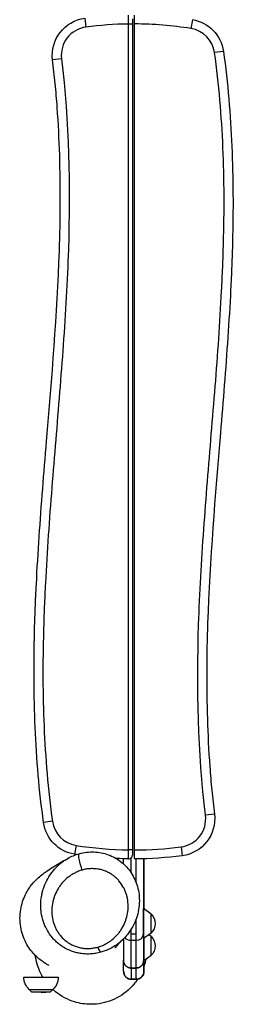
# Model space of a CAD drawing. Units: millimetres. Extents: x -5733 to 5545, y -6189 to 6194.
# Drawn here: x -1417 to -1131, y -179 to 1139 of the extents above; entities that cross this region are included whole.
import ezdxf

# ---------------------------------------------------------------- set-up
doc = ezdxf.new("R2010")
doc.units = ezdxf.units.MM
doc.header["$LTSCALE"] = 20
doc.layers.add('2d', color=230, linetype='Continuous')

msp = doc.modelspace()

# ---------------------------------------------------------------- linework, layer by layer
at = {"layer": '2d'}
for p, q in [((-1330.1, 1141), (-1328.5, 1129.1)), ((-1185.9, 1139), (-1187.8, 1127.2)), ((-1271.3, 27.3), (-1271.3, 1133.2)), ((-1266.3, 1133.2), (-1271.3, 1133.2)), ((-1266.3, 1133.2), (-1266.3, 27.3)), ((-1263.3, 27.3), (-1263.3, 1133.3)), ((-1144.3, 1096.5), (-1156.2, 1094.9)), ((-1361.2, 1086.8), (-1373.2, 1085.4)), ((-1156.4, 75.2), (-1168.3, 73.7)), ((-1373.3, 65.7), (-1385.2, 64)), ((-1341.7, 33.4), (-1343.6, 21.5)), ((-1266.3, 27.3), (-1271.3, 27.3)), ((-1201, 31.5), (-1199.5, 19.6)), ((-1278.3, 8.7), (-1278.3, 15.5)), ((-1268.3, 16.3), (-1268.3, -2.8)), ((-1261.3, -16.4), (-1261.3, 15.3)), ((-1251.3, 15.5), (-1251.3, -84.9)), ((-1251.1, -51.4), (-1251.1, 15.5)), ((-1250.9, 15.5), (-1250.9, -51.5)), ((-1278.3, -22.7), (-1278.3, -22.7)), ((-1251.3, -84.9), (-1251.3, -51.3)), ((-1241.3, -58.5), (-1251.2, -51.3)), ((-1261.3, -84.9), (-1261.3, -65.2)), ((-1241.3, -84.1), (-1241.3, -58.5)), ((-1268.3, -79.5), (-1268.3, -84.9)), ((-1268.3, -84.9), (-1261.3, -84.9)), ((-1241.3, -84.1), (-1251.2, -91.2)), ((-1251.1, -120.4), (-1251.1, -91.2)), ((-1241.3, -88.5), (-1244.3, -86.3)), ((-1241.3, -114.1), (-1241.3, -88.5)), ((-1268.3, -93.7), (-1261.3, -93.7)), ((-1241.3, -114.1), (-1250.9, -121.1)), ((-1261.1, -130.8), (-1268.1, -130.8)), ((-1250.9, -121.1), (-1250.9, -135.8)), ((-1411.6, -142.9), (-1365.6, -142.9)), ((-1267.9, -145.8), (-1260.9, -145.8)), ((-1267.9, -145.9), (-1260.9, -145.9)), ((-1404.6, -159.6), (-1372.6, -159.6)), ((-1401.5, -162.8), (-1404.6, -159.6)), ((-1401.5, -162.8), (-1375.8, -162.8)), ((-1388.6, -163.6), (-1401.5, -162.8)), ((-1388.6, -163.6), (-1375.8, -162.8)), ((-1375.8, -162.8), (-1372.6, -159.6))]:
    msp.add_line(p, q, dxfattribs=at)
at = {"layer": '2d', "extrusion": (0, 0, -1)}
for centre, radius, start, end in [((1323.5, 1091.4), 50, 353.0278, 82.496), ((1193.8, 1089.7), 50, 99.0688, 172.0975), ((1206, 69.1), 50, 173.0278, 262.496), ((1335.7, 70.9), 50, 279.0688, 352.0975), ((1264.8, 515.3), 500, 278.7929, 279.0688), ((1264.8, 515.3), 500, 270.7524, 272.6403), ((1264.8, 515.3), 500, 262.496, 269.8281), ((1252.8, -71.3), 17, 132.6679, 227.3321), ((1252.8, -101.3), 17, 132.6679, 227.3321), ((1388.6, -142.9), 23, 313.5613, 0), ((1388.6, -142.9), 23, 180, 226.4387)]:
    msp.add_arc(centre, radius, start, end, dxfattribs=at)
at = {"layer": '2d'}
for centre, radius, start, end in [((-1323.5, 1091.4), 38, 97.504, 186.9722), ((-1264.8, 645.3), 488, 90.7632, 97.504), ((-1264.8, 645.3), 488, 80.9312, 89.8239), ((-1193.8, 1089.7), 38, 7.9025, 80.9312), ((-1206, 69.1), 38, 277.504, 6.9722), ((-1335.7, 70.9), 38, 187.9025, 260.9312), ((-1264.8, 515.3), 488, 260.9312, 269.2368), ((-1264.8, 515.3), 488, 270.1761, 277.504), ((-1271.3, 20.3), 5, 269.2476, 360)]:
    msp.add_arc(centre, radius, start, end, dxfattribs=at)
at = {"layer": '2d', "extrusion": (0, 0, -1)}
for centre, major_axis, ratio, start_param, end_param in [((-1333.4, 7.9), (-4, 14.5), 0.152894, 4.20978, 6.283185), ((-1261.3, -84.9), (0, 10), 0.001802, 3.628282, 4.712389), ((-1260.9, 303.2), (0, 449), 0.001802, 3.401469, 3.628282), ((-1260.9, 303.2), (0, 449), 0.001802, 3.141593, 3.153352)]:
    msp.add_ellipse(centre, major_axis=major_axis, ratio=ratio, start_param=start_param, end_param=end_param, dxfattribs=at)
at = {"layer": '2d'}
for centre, major_axis, ratio, start_param, end_param in [((-1254, -95.9), (0, 1780.5), 0.001802, -1.545921, -1.508225), ((-1268.3, -84.9), (10, 0.03), 0.883884, 3.756284, 4.708537), ((-1268.3, -84.9), (0, 10), 0.001802, 1.570796, 2.654903), ((-1261.3, -84.9), (10, 0.03), 0.883884, 4.708537, 6.279333), ((-1250.9, 303.2), (0, 439), 0.001802, 2.654903, 2.875655), ((-1312.6, -95.3), (-4, 14.4), 0.153289, 2.073293, 3.076369), ((-1267.9, 303.2), (0, 449), 0.001802, 2.654903, 2.881717), ((-1250.9, -95.9), (0, 40), 0.001802, 3.141593, 4.032275), ((-1260.9, -135.9), (0, 10), 0.999998, 3.141593, 4.712389), ((-1250.9, 303.2), (0, 439), 0.001802, 3.129566, 3.141593), ((-1267.9, 303.2), (0, 449), 0.001802, 3.129833, 3.141593)]:
    msp.add_ellipse(centre, major_axis=major_axis, ratio=ratio, start_param=start_param, end_param=end_param, dxfattribs=at)
for points, knots in [([(-1271.3, 1133.2), (-1271.3, 1134), (-1271.3, 1134.8), (-1271.3, 1136), (-1271.3, 1136.3), (-1271.3, 1137.1), (-1271.3, 1137.5), (-1271.3, 1138.6), (-1271.3, 1139.2), (-1271.3, 1140.2), (-1271.3, 1140.5), (-1271.3, 1141.1), (-1271.3, 1141.4), (-1271.3, 1142.3), (-1271.3, 1142.8), (-1271.3, 1143.4), (-1271.3, 1143.6), (-1271.3, 1144), (-1271.3, 1144.3), (-1271.3, 1144.6), (-1271.3, 1144.8), (-1271.3, 1144.9), (-1271.3, 1145.2), (-1271.3, 1145.2), (-1271.3, 1145.2)], [0, 0, 0, 0, 0.00234327, 0.00234327, 0.00351491, 0.00351491, 0.00468655, 0.00468655, 0.00702982, 0.00702982, 0.00820145, 0.00820145, 0.00937309, 0.00937309, 0.01171636, 0.01171636, 0.012888, 0.012888, 0.01405964, 0.01523127, 0.01523127, 0.01640291, 0.01640291, 0.01874618, 0.01874618, 0.01874618, 0.01874618]), ([(-1266.3, 1140.2), (-1266.3, 1140.2), (-1266.3, 1140.2), (-1266.3, 1140), (-1266.3, 1139.9), (-1266.3, 1139.6), (-1266.3, 1139.5), (-1266.3, 1139.3), (-1266.3, 1139.2), (-1266.3, 1138.8), (-1266.3, 1138.5), (-1266.3, 1137.9), (-1266.3, 1137.5), (-1266.3, 1136.7), (-1266.3, 1136.3), (-1266.3, 1135.7), (-1266.3, 1135.5), (-1266.3, 1135), (-1266.3, 1134.8), (-1266.3, 1134.1), (-1266.3, 1133.7), (-1266.3, 1133.2)], [0, 0, 0, 0, 0.00137816, 0.00137816, 0.00275631, 0.00275631, 0.00344539, 0.00344539, 0.00413447, 0.00413447, 0.00551263, 0.00551263, 0.00689078, 0.00689078, 0.00826894, 0.00826894, 0.00895802, 0.00895802, 0.0096471, 0.0096471, 0.01102525, 0.01102525, 0.01102525, 0.01102525]), ([(-1263.3, 1133.3), (-1263.3, 1133.7), (-1263.3, 1134.1), (-1263.3, 1134.8), (-1263.3, 1135.2), (-1263.3, 1136.4), (-1263.3, 1137.1), (-1263.3, 1138.6), (-1263.3, 1139.3), (-1263.3, 1140.3), (-1263.3, 1140.6), (-1263.3, 1141.2), (-1263.3, 1141.5), (-1263.3, 1142.3), (-1263.3, 1142.8), (-1263.3, 1143.5), (-1263.3, 1143.7), (-1263.3, 1144), (-1263.3, 1144.2), (-1263.3, 1144.7), (-1263.3, 1144.9), (-1263.3, 1145.2), (-1263.3, 1145.3), (-1263.3, 1145.3)], [0.05985295, 0.05985295, 0.05985295, 0.05985295, 0.06102453, 0.06102453, 0.06219612, 0.06219612, 0.06453928, 0.06453928, 0.06688244, 0.06688244, 0.06805402, 0.06805402, 0.0692256, 0.0692256, 0.07156876, 0.07156876, 0.07274034, 0.07274034, 0.07391192, 0.07391192, 0.07625508, 0.07625508, 0.07859824, 0.07859824, 0.07859824, 0.07859824]), ([(-1168.3, 73.7), (-1178.7, 158.9), (-1180.3, 244), (-1176.1, 371.6), (-1173.6, 414.2), (-1169.1, 478), (-1167.4, 499.2), (-1164, 541.8), (-1162.3, 563), (-1157, 626.8), (-1153.5, 669.4), (-1149.1, 733.2), (-1147.8, 754.5), (-1146.2, 786.5), (-1145.7, 797.1), (-1144.9, 818.5), (-1144.5, 829.1), (-1143.1, 882.4), (-1143.1, 925), (-1146.7, 1010), (-1150.3, 1052.5), (-1156.2, 1094.9)], [0, 0, 0, 0, 0.255303, 0.255303, 0.382955, 0.382955, 0.446781, 0.446781, 0.510607, 0.510607, 0.638259, 0.638259, 0.702085, 0.702085, 0.733997, 0.733997, 0.76591, 0.76591, 0.893562, 0.893562, 1.021214, 1.021214, 1.021214, 1.021214]), ([(-1144.3, 1096.5), (-1138.4, 1054.2), (-1134.8, 1011.7), (-1131.2, 926.7), (-1131.1, 884.1), (-1132.4, 830.8), (-1132.8, 820.2), (-1133.6, 798.8), (-1134.1, 788.2), (-1135.7, 756.2), (-1137, 734.9), (-1141.3, 671.1), (-1144.8, 628.5), (-1155.4, 501), (-1162.6, 415.9), (-1166.9, 288.2), (-1167.2, 245.6), (-1165.2, 181.7), (-1164.1, 160.4), (-1162.2, 133.8), (-1161.8, 128.4), (-1160.9, 117.8), (-1160.4, 112.4), (-1158.8, 96.5), (-1157.7, 85.8), (-1156.4, 75.2)], [0, 0, 0, 0, 0.127662, 0.127662, 0.255323, 0.255323, 0.287239, 0.287239, 0.319154, 0.319154, 0.382985, 0.382985, 0.510647, 0.510647, 0.76597, 0.76597, 0.893632, 0.893632, 0.957463, 0.957463, 0.973421, 0.973421, 0.989378, 0.989378, 1.021294, 1.021294, 1.021294, 1.021294]), ([(-1385.2, 64), (-1391.1, 106.4), (-1394.7, 148.8), (-1398.3, 233.9), (-1398.4, 276.5), (-1397.1, 329.7), (-1396.7, 340.4), (-1395.9, 361.7), (-1395.4, 372.4), (-1393.8, 404.3), (-1392.5, 425.6), (-1388.2, 489.5), (-1384.7, 532), (-1374.1, 659.6), (-1366.9, 744.6), (-1362.6, 872.3), (-1362.3, 914.9), (-1364.3, 978.8), (-1365.4, 1000.1), (-1367.3, 1026.8), (-1367.7, 1032.1), (-1368.7, 1042.8), (-1369.1, 1048.1), (-1370.7, 1064.1), (-1371.9, 1074.7), (-1373.2, 1085.4)], [0, 0, 0, 0, 0.127662, 0.127662, 0.255323, 0.255323, 0.287239, 0.287239, 0.319154, 0.319154, 0.382985, 0.382985, 0.510647, 0.510647, 0.76597, 0.76597, 0.893632, 0.893632, 0.957463, 0.957463, 0.973421, 0.973421, 0.989378, 0.989378, 1.021294, 1.021294, 1.021294, 1.021294]), ([(-1361.2, 1086.8), (-1350.8, 1001.7), (-1349.2, 916.6), (-1353.4, 788.9), (-1355.9, 746.4), (-1360.4, 682.6), (-1362.1, 661.3), (-1365.5, 618.8), (-1367.2, 597.5), (-1372.5, 533.7), (-1376, 491.2), (-1380.4, 427.3), (-1381.7, 406), (-1383.3, 374.1), (-1383.8, 363.4), (-1384.6, 342.1), (-1385, 331.4), (-1386.4, 278.1), (-1386.4, 235.5), (-1382.8, 150.5), (-1379.2, 108), (-1373.3, 65.7)], [0, 0, 0, 0, 0.255303, 0.255303, 0.382955, 0.382955, 0.446781, 0.446781, 0.510607, 0.510607, 0.638259, 0.638259, 0.702085, 0.702085, 0.733997, 0.733997, 0.76591, 0.76591, 0.893562, 0.893562, 1.021214, 1.021214, 1.021214, 1.021214]), ([(-1271.3, 15.3), (-1271.3, 15.3), (-1271.3, 15.4), (-1271.3, 15.6), (-1271.3, 15.7), (-1271.3, 15.9), (-1271.3, 16.1), (-1271.3, 16.5), (-1271.3, 16.9), (-1271.3, 17.6), (-1271.3, 17.8), (-1271.3, 18.3), (-1271.3, 18.6), (-1271.3, 19.4), (-1271.3, 20), (-1271.3, 21), (-1271.3, 21.3), (-1271.3, 22), (-1271.3, 22.7), (-1271.3, 23.4), (-1271.3, 24.2), (-1271.3, 24.6), (-1271.3, 25.7), (-1271.3, 26.5), (-1271.3, 27.3)], [0, 0, 0, 0, 0.00234328, 0.00234328, 0.00351491, 0.00351491, 0.00468655, 0.00468655, 0.00702983, 0.00702983, 0.00820147, 0.00820147, 0.0093731, 0.0093731, 0.01171638, 0.01171638, 0.01288802, 0.01288802, 0.01405965, 0.01523129, 0.01523129, 0.01640293, 0.01640293, 0.01874621, 0.01874621, 0.01874621, 0.01874621]), ([(-1266.3, 27.3), (-1266.3, 26.9), (-1266.3, 26.4), (-1266.3, 25.5), (-1266.3, 25.1), (-1266.3, 24.4), (-1266.3, 24.2), (-1266.3, 23.8), (-1266.3, 23.6), (-1266.3, 23), (-1266.3, 22.7), (-1266.3, 22), (-1266.3, 21.7), (-1266.3, 21.2), (-1266.3, 21), (-1266.3, 20.8), (-1266.3, 20.7), (-1266.3, 20.6), (-1266.3, 20.5), (-1266.3, 20.4), (-1266.3, 20.3), (-1266.3, 20.3)], [0, 0, 0, 0, 0.00137814, 0.00137814, 0.00275628, 0.00275628, 0.00344535, 0.00344535, 0.00413442, 0.00413442, 0.00551257, 0.00551257, 0.00689071, 0.00689071, 0.00826885, 0.00826885, 0.00895792, 0.00895792, 0.00964699, 0.00964699, 0.01102513, 0.01102513, 0.01102513, 0.01102513]), ([(-1263.3, 15.3), (-1263.3, 15.3), (-1263.3, 15.3), (-1263.3, 15.4), (-1263.3, 15.4), (-1263.3, 15.7), (-1263.3, 15.9), (-1263.3, 16.3), (-1263.3, 16.5), (-1263.3, 16.9), (-1263.3, 17.3), (-1263.3, 17.8), (-1263.3, 18.2), (-1263.3, 18.5), (-1263.3, 19.4), (-1263.3, 20), (-1263.3, 20.9), (-1263.3, 21.3), (-1263.3, 22), (-1263.3, 22.3), (-1263.3, 23.4), (-1263.3, 24.2), (-1263.3, 25.3), (-1263.3, 25.7), (-1263.3, 26.5), (-1263.3, 26.9), (-1263.3, 27.3)], [0.05147356, 0.05147356, 0.05147356, 0.05147356, 0.05264577, 0.05264577, 0.05381798, 0.05381798, 0.0561624, 0.0561624, 0.05733461, 0.05733461, 0.05850682, 0.05967903, 0.05967903, 0.06085124, 0.06085124, 0.06319565, 0.06319565, 0.06436786, 0.06436786, 0.06554007, 0.06554007, 0.06788449, 0.06788449, 0.0690567, 0.0690567, 0.07022891, 0.07022891, 0.07022891, 0.07022891]), ([(-1378.2, -127.4), (-1378.2, -127.4), (-1378.2, -127.4), (-1378.3, -127.4), (-1378.8, -127.1), (-1380.8, -126), (-1382, -125.3), (-1386.4, -122.5), (-1390.5, -119.6), (-1398.7, -111.7), (-1402.8, -106.9), (-1409.9, -95.5), (-1412.8, -88.6), (-1416.6, -73.9), (-1417.2, -65.8), (-1415.9, -50.5), (-1414, -43.1), (-1408.9, -30.8), (-1405.8, -25.7), (-1400.2, -18), (-1397.8, -15.4), (-1393.2, -10.7), (-1391.2, -9), (-1386.9, -5.3), (-1384.7, -3.8), (-1379.5, 0), (-1376.6, 1.8), (-1367.7, 7.4), (-1361.7, 10.8), (-1354.7, 14.8), (-1353.7, 15.4), (-1352.8, 15.9)], [45.006752, 45.006752, 45.006752, 45.006752, 45.173916, 45.173916, 47.551419, 47.551419, 49.269962, 49.269962, 52.103719, 52.103719, 54.594598, 54.594598, 57.230064, 57.230064, 60.036943, 60.036943, 62.867048, 62.867048, 65.640391, 65.640391, 68.375232, 68.375232, 71.561378, 71.561378, 76.25517, 76.25517, 84.007766, 84.007766, 99.796374, 99.796374, 102.355883, 102.355883, 102.355883, 102.355883]), ([(-1336.2, -111.3), (-1338.2, -110.9), (-1340.2, -110.5), (-1343.1, -109.7), (-1344.1, -109.5), (-1346, -108.9), (-1346.9, -108.5), (-1351.5, -106.8), (-1355.1, -105.1), (-1359.3, -102.5), (-1360.1, -102), (-1361.7, -100.9), (-1362.5, -100.3), (-1364.8, -98.5), (-1366.3, -97.3), (-1369.2, -94.7), (-1370.5, -93.4), (-1372.5, -91.3), (-1373.1, -90.5), (-1374.3, -89.1), (-1374.9, -88.3), (-1377.8, -84.6), (-1379.8, -81.4), (-1381.9, -77.2), (-1382.4, -76.4), (-1383.1, -74.7), (-1383.5, -73.8), (-1384.6, -71.2), (-1385.2, -69.5), (-1386.9, -64.2), (-1387.7, -60.6), (-1388.4, -56), (-1388.5, -55.1), (-1388.7, -53.3), (-1388.8, -52.3), (-1389, -49.6), (-1389, -47.7), (-1389, -42.2), (-1388.6, -38.6), (-1387.7, -33.1), (-1387.3, -31.3), (-1386.7, -28.6), (-1386.4, -27.7), (-1385.9, -25.9), (-1385.6, -25), (-1384.2, -20.6), (-1382.7, -17.1), (-1379.3, -10.5), (-1377.4, -7.3), (-1374.6, -3.4), (-1374, -2.6), (-1372.8, -1.1), (-1372.2, -0.4), (-1370.3, 1.8), (-1369, 3.2), (-1364.9, 7.3), (-1361.9, 9.8), (-1357.9, 12.7), (-1357.1, 13.2), (-1355.5, 14.3), (-1354.6, 14.8), (-1353.4, 15.5), (-1353.1, 15.8), (-1352.7, 16)], [0.2236304, 0.2236304, 0.2236304, 0.2236304, 0.2297231, 0.2297231, 0.2327694, 0.2327694, 0.2358158, 0.2358158, 0.2480012, 0.2480012, 0.2510475, 0.2510475, 0.2540939, 0.2540939, 0.2601866, 0.2601866, 0.2662793, 0.2662793, 0.2693256, 0.2693256, 0.272372, 0.272372, 0.2845573, 0.2845573, 0.2876037, 0.2876037, 0.29065, 0.29065, 0.2967427, 0.2967427, 0.3089281, 0.3089281, 0.3119745, 0.3119745, 0.3150208, 0.3150208, 0.3211135, 0.3211135, 0.3332989, 0.3332989, 0.3393916, 0.3393916, 0.342438, 0.342438, 0.3454843, 0.3454843, 0.3576697, 0.3576697, 0.3698551, 0.3698551, 0.3729014, 0.3729014, 0.3759478, 0.3759478, 0.3820405, 0.3820405, 0.3942259, 0.3942259, 0.3972722, 0.3972722, 0.4003186, 0.4003186, 0.401567, 0.401567, 0.401567, 0.401567]), ([(-1337.4, 22.3), (-1331, 24.1), (-1324.2, 24.9), (-1311, 24.4), (-1304.6, 23.1), (-1292.7, 18.8), (-1287.2, 15.8), (-1277.4, 8.3), (-1272.9, 3.7), (-1265.4, -6.7), (-1262.4, -12.8), (-1258, -26.1), (-1256.9, -33.5), (-1256.9, -48.7), (-1258.3, -56.6), (-1263.5, -71.8), (-1267.6, -79.2), (-1274.5, -87.9), (-1276.3, -89.9), (-1278.2, -91.9)], [0, 0, 0, 0, 2.008116, 2.008116, 3.942223, 3.942223, 5.822472, 5.822472, 7.783341, 7.783341, 9.931662, 9.931662, 12.344029, 12.344029, 14.937946, 14.937946, 17.600319, 17.600319, 18.462701, 18.462701, 18.462701, 18.462701]), ([(-1250.8, -51.6), (-1250.8, -39.5), (-1250.8, -27.5), (-1250.8, -5.1), (-1250.8, 5.2), (-1250.8, 15.5)], [1.59567095, 1.59567095, 1.59567095, 1.59567095, 1.61600644, 1.61600644, 1.63336735, 1.63336735, 1.63336735, 1.63336735]), ([(-1333.4, 0.4), (-1335.2, -0.1), (-1336.9, -0.7), (-1340.2, -2), (-1341.9, -2.8), (-1345, -4.4), (-1346.6, -5.3), (-1348.8, -6.7), (-1349.5, -7.2), (-1351, -8.3), (-1351.7, -8.8), (-1355.1, -11.5), (-1357.5, -13.9), (-1360.3, -17.1), (-1360.9, -17.7), (-1362, -19.1), (-1362.5, -19.7), (-1364, -21.8), (-1364.9, -23.2), (-1367.4, -27.4), (-1368.9, -30.3), (-1370.7, -34.8), (-1371.2, -36.4), (-1371.9, -38.7), (-1372.2, -39.5), (-1372.6, -41.1), (-1372.7, -41.9), (-1373.6, -45.8), (-1374, -49), (-1374.2, -53.8), (-1374.2, -55.4), (-1374.1, -57.8), (-1374, -58.6), (-1373.9, -60.2), (-1373.8, -61), (-1373.2, -65), (-1372.5, -68.1), (-1371.3, -72), (-1371, -72.7), (-1370.4, -74.2), (-1370.1, -75), (-1369.1, -77.3), (-1368.4, -78.8), (-1366.8, -81.6), (-1365.9, -83), (-1364.4, -85.1), (-1363.9, -85.8), (-1362.9, -87.1), (-1362.4, -87.8), (-1359.6, -91), (-1357, -93.3), (-1353.5, -96), (-1352.8, -96.5), (-1351.3, -97.4), (-1350.6, -97.9), (-1348.2, -99.3), (-1346.6, -100.1), (-1343.3, -101.5), (-1341.6, -102.1), (-1339, -102.9), (-1338.1, -103.2), (-1336.3, -103.6), (-1335.4, -103.8), (-1332.7, -104.3), (-1330.9, -104.5), (-1328.1, -104.7), (-1327.2, -104.7), (-1325.3, -104.7), (-1324.4, -104.7), (-1321.6, -104.5), (-1319.8, -104.3), (-1316.1, -103.7), (-1314.4, -103.3), (-1312.6, -102.8)], [0.0213758, 0.0213758, 0.0213758, 0.0213758, 0.0269923, 0.0269923, 0.0326088, 0.0326088, 0.0382253, 0.0382253, 0.0410335, 0.0410335, 0.0438418, 0.0438418, 0.0550748, 0.0550748, 0.0578831, 0.0578831, 0.0606913, 0.0606913, 0.0663078, 0.0663078, 0.0775409, 0.0775409, 0.0831574, 0.0831574, 0.0859656, 0.0859656, 0.0887739, 0.0887739, 0.1000069, 0.1000069, 0.1056234, 0.1056234, 0.1084317, 0.1084317, 0.1112399, 0.1112399, 0.1224729, 0.1224729, 0.1252812, 0.1252812, 0.1280894, 0.1280894, 0.133706, 0.133706, 0.1393225, 0.1393225, 0.1421307, 0.1421307, 0.144939, 0.144939, 0.156172, 0.156172, 0.1589802, 0.1589802, 0.1617885, 0.1617885, 0.167405, 0.167405, 0.1730215, 0.1730215, 0.1758298, 0.1758298, 0.178638, 0.178638, 0.1842545, 0.1842545, 0.1870628, 0.1870628, 0.1898711, 0.1898711, 0.1954876, 0.1954876, 0.2011041, 0.2011041, 0.2011041, 0.2011041]), ([(-1312.6, -102.8), (-1311.7, -102.6), (-1310.8, -102.3), (-1309.1, -101.7), (-1308.2, -101.4), (-1305.7, -100.4), (-1304.1, -99.7), (-1300.9, -98), (-1299.4, -97.1), (-1297.2, -95.7), (-1296.4, -95.2), (-1295, -94.2), (-1294.3, -93.6), (-1290.9, -90.9), (-1288.4, -88.5), (-1285.1, -84.7), (-1284.1, -83.4), (-1282.1, -80.7), (-1281.2, -79.3), (-1278.6, -75), (-1277.1, -72.1), (-1274.8, -66.1), (-1273.8, -63), (-1272.5, -56.7), (-1272.1, -53.5), (-1271.8, -47.1), (-1272, -43.9), (-1272.5, -40), (-1272.6, -39.2), (-1272.9, -37.6), (-1273.1, -36.8), (-1273.6, -34.4), (-1274, -32.9), (-1275, -29.8), (-1275.6, -28.3), (-1276.6, -26), (-1276.9, -25.3), (-1277.7, -23.8), (-1278.1, -23.1), (-1280.1, -19.4), (-1282, -16.7), (-1285.3, -12.9), (-1286.5, -11.6), (-1289, -9.2), (-1290.3, -8.1), (-1293.1, -6.1), (-1294.6, -5.1), (-1296.9, -3.7), (-1297.7, -3.3), (-1299.3, -2.5), (-1300.1, -2.1), (-1302.6, -1), (-1304.3, -0.4), (-1306.9, 0.4), (-1307.8, 0.7), (-1309.6, 1.1), (-1310.5, 1.3), (-1312.3, 1.6), (-1313.2, 1.8), (-1315.1, 2), (-1316, 2.1), (-1318.8, 2.2), (-1320.7, 2.3), (-1324.3, 2.1), (-1326.2, 1.9), (-1329.8, 1.3), (-1331.6, 0.9), (-1333.4, 0.4)], [0.2011041, 0.2011041, 0.2011041, 0.2011041, 0.203911, 0.203911, 0.2067179, 0.2067179, 0.2123316, 0.2123316, 0.2179454, 0.2179454, 0.2207523, 0.2207523, 0.2235592, 0.2235592, 0.2347868, 0.2347868, 0.2404006, 0.2404006, 0.2460144, 0.2460144, 0.257242, 0.257242, 0.2684695, 0.2684695, 0.2796971, 0.2796971, 0.2909247, 0.2909247, 0.2937316, 0.2937316, 0.2965385, 0.2965385, 0.3021523, 0.3021523, 0.307766, 0.307766, 0.3105729, 0.3105729, 0.3133798, 0.3133798, 0.3246074, 0.3246074, 0.3302212, 0.3302212, 0.335835, 0.335835, 0.3414488, 0.3414488, 0.3442557, 0.3442557, 0.3470626, 0.3470626, 0.3526764, 0.3526764, 0.3554833, 0.3554833, 0.3582901, 0.3582901, 0.361097, 0.361097, 0.3639039, 0.3639039, 0.3695177, 0.3695177, 0.3751315, 0.3751315, 0.3807453, 0.3807453, 0.3807453, 0.3807453]), ([(-1278.2, -91.9), (-1278.3, -91.9), (-1278.3, -92), (-1279.7, -93.4), (-1281.1, -94.7), (-1283.4, -96.6), (-1284.1, -97.2), (-1285.7, -98.4), (-1286.5, -99), (-1290.5, -101.9), (-1293.9, -103.9), (-1299.3, -106.4), (-1301.1, -107.2), (-1303.9, -108.3), (-1304.9, -108.6), (-1306.8, -109.2), (-1307.7, -109.5), (-1308.7, -109.8)], [0.15872634, 0.15872634, 0.15872634, 0.15872634, 0.15891042, 0.15891042, 0.16501901, 0.16501901, 0.16807331, 0.16807331, 0.1711276, 0.1711276, 0.18334478, 0.18334478, 0.18945337, 0.18945337, 0.19250767, 0.19250767, 0.19556196, 0.19556196, 0.19556196, 0.19556196]), ([(-1278.4, -92.1), (-1281.1, -94.8), (-1283.6, -97.3), (-1288, -101.9), (-1289.8, -104), (-1289.8, -104)], [0.268483, 0.268483, 0.268483, 0.268483, 10.000807, 10.000807, 21.862794, 21.862794, 21.862794, 21.862794]), ([(-1278.3, -91.9), (-1278.3, -92.5), (-1278.3, -93), (-1278.3, -95.2), (-1278.3, -96.8), (-1278.3, -100.1), (-1278.3, -101.8), (-1278.3, -105.4), (-1278.3, -107.3), (-1278.3, -109.2)], [0.1603407, 0.1603407, 0.1603407, 0.1603407, 0.1729676, 0.1729676, 0.2075611, 0.2075611, 0.2421546, 0.2421546, 0.2767481, 0.2767481, 0.2767481, 0.2767481]), ([(-1278.2, -91.9), (-1278.2, -92.5), (-1278.2, -93.1), (-1278.2, -96.4), (-1278.2, -99), (-1278.2, -104), (-1278.2, -106.4), (-1278.1, -110.9), (-1278.1, -113), (-1278.1, -117), (-1278.1, -118.8), (-1278.1, -120.5)], [5.8316711, 5.8316711, 5.8316711, 5.8316711, 5.8406545, 5.8406545, 5.8848135, 5.8848135, 5.9289726, 5.9289726, 5.9731316, 5.9731316, 6.0172906, 6.0172906, 6.0172906, 6.0172906]), ([(-1386.2, -142.9), (-1386.7, -142), (-1387.3, -141.1), (-1391.8, -132.7), (-1394.5, -124.6), (-1395.9, -116.3)], [-179.183485, -179.183485, -179.183485, -179.183485, -175.911882, -175.911882, -150.5943, -150.5943, -150.5943, -150.5943]), ([(-1308.7, -109.8), (-1310.9, -110.4), (-1313.2, -110.9), (-1317.7, -111.6), (-1320, -111.9), (-1323.5, -112.1), (-1324.7, -112.1), (-1327, -112.1), (-1328.2, -112.1), (-1331.7, -111.9), (-1334, -111.7), (-1336.2, -111.3)], [0.19556196, 0.19556196, 0.19556196, 0.19556196, 0.20257907, 0.20257907, 0.20959618, 0.20959618, 0.21310473, 0.21310473, 0.21661328, 0.21661328, 0.22363039, 0.22363039, 0.22363039, 0.22363039]), ([(-1268.1, -130.8), (-1268.8, -130.8), (-1269.4, -130.7), (-1270.4, -130.5), (-1270.7, -130.5), (-1271.4, -130.3), (-1271.7, -130.1), (-1272.6, -129.7), (-1273.2, -129.4), (-1274.3, -128.6), (-1274.8, -128.2), (-1275.5, -127.5), (-1275.7, -127.2), (-1276.1, -126.7), (-1276.3, -126.4), (-1276.8, -125.6), (-1277.1, -125), (-1277.5, -124.1), (-1277.6, -123.7), (-1277.8, -123.1), (-1277.8, -122.8), (-1278, -121.8), (-1278.1, -121.2), (-1278.1, -120.5)], [0.03469819, 0.03469819, 0.03469819, 0.03469819, 0.03668786, 0.03668786, 0.0376827, 0.0376827, 0.03867754, 0.03867754, 0.04066721, 0.04066721, 0.04265688, 0.04265688, 0.04365172, 0.04365172, 0.04464656, 0.04464656, 0.04663623, 0.04663623, 0.04763107, 0.04763107, 0.04862591, 0.04862591, 0.05055921, 0.05055921, 0.05055921, 0.05055921]), ([(-1278.1, -120.5), (-1278.1, -120.8), (-1278.1, -121.1), (-1278, -121.8), (-1278, -122.1), (-1277.8, -123.1), (-1277.6, -123.7), (-1277.2, -124.7), (-1277.1, -125), (-1276.8, -125.6), (-1276.6, -125.8), (-1276.3, -126.4), (-1276.1, -126.7), (-1275.7, -127.2), (-1275.5, -127.5), (-1274.8, -128.2), (-1274.3, -128.6), (-1273.4, -129.2), (-1273.2, -129.4), (-1272.6, -129.7), (-1272.3, -129.8), (-1271.4, -130.2), (-1270.7, -130.4), (-1269.8, -130.7), (-1269.4, -130.7), (-1268.8, -130.8), (-1268.4, -130.8), (-1268.1, -130.8)], [0.01313954, 0.01313954, 0.01313954, 0.01313954, 0.01406371, 0.01406371, 0.01505845, 0.01505845, 0.01704791, 0.01704791, 0.01804265, 0.01804265, 0.01903738, 0.01903738, 0.02003212, 0.02003212, 0.02102685, 0.02102685, 0.02301632, 0.02301632, 0.02401105, 0.02401105, 0.02500578, 0.02500578, 0.02699525, 0.02699525, 0.02798999, 0.02798999, 0.02898472, 0.02898472, 0.02898472, 0.02898472]), ([(-1261.1, -130.8), (-1260.8, -130.8), (-1260.4, -130.8), (-1259.8, -130.7), (-1259.1, -130.6), (-1258.5, -130.4), (-1257.8, -130.2), (-1257.5, -130.1), (-1256.6, -129.7), (-1256, -129.4), (-1255.2, -128.8), (-1254.9, -128.6), (-1254.4, -128.2), (-1254.2, -127.9), (-1253.5, -127.2), (-1253.1, -126.7), (-1252.4, -125.6), (-1252.1, -125), (-1251.7, -124), (-1251.6, -123.7), (-1251.4, -123.1), (-1251.3, -122.7), (-1251.2, -121.8), (-1251.1, -121.1), (-1251.1, -120.4)], [0.03714633, 0.03714633, 0.03714633, 0.03714633, 0.038141, 0.038141, 0.03913567, 0.04013033, 0.04013033, 0.041125, 0.041125, 0.04311433, 0.04311433, 0.044109, 0.044109, 0.04510366, 0.04510366, 0.04709299, 0.04709299, 0.04908232, 0.04908232, 0.05007699, 0.05007699, 0.05107166, 0.05107166, 0.05306099, 0.05306099, 0.05306099, 0.05306099]), ([(-1251.1, -120.5), (-1251.1, -121.1), (-1251.2, -121.8), (-1251.3, -122.8), (-1251.4, -123.1), (-1251.6, -123.7), (-1251.7, -124.1), (-1252.1, -125), (-1252.4, -125.6), (-1253.1, -126.7), (-1253.5, -127.2), (-1254.4, -128.2), (-1254.9, -128.6), (-1255.7, -129.2), (-1256, -129.4), (-1256.6, -129.7), (-1257.2, -130), (-1257.8, -130.3), (-1258.5, -130.5), (-1258.8, -130.5), (-1259.8, -130.7), (-1260.4, -130.8), (-1261.1, -130.8)], [0.01064633, 0.01064633, 0.01064633, 0.01064633, 0.01263641, 0.01263641, 0.01363145, 0.01363145, 0.01462649, 0.01462649, 0.01661657, 0.01661657, 0.01860665, 0.01860665, 0.02059673, 0.02059673, 0.02159177, 0.02159177, 0.02258681, 0.02358185, 0.02358185, 0.02457689, 0.02457689, 0.02656697, 0.02656697, 0.02656697, 0.02656697]), ([(-1250.8, -121), (-1250.8, -124), (-1250.8, -126.6), (-1250.8, -131.2), (-1250.9, -133.1), (-1250.9, -134.9), (-1250.9, -135.4), (-1250.9, -135.9), (-1250.9, -135.9), (-1250.9, -136.3), (-1250.9, -136.3), (-1250.9, -136.5), (-1250.9, -136.6), (-1250.9, -136.7), (-1250.9, -136.8), (-1251, -137.1), (-1251, -137.3), (-1251.1, -137.7), (-1251.1, -137.9), (-1251.3, -138.6), (-1251.4, -139.1), (-1251.9, -140.4), (-1252.3, -141.1), (-1253.5, -142.7), (-1254.3, -143.5), (-1256, -144.7), (-1257, -145.1), (-1258.9, -145.7), (-1259.9, -145.9), (-1260.9, -145.9)], [2.708545, 2.708545, 2.708545, 2.708545, 3.84953, 3.84953, 5.127616, 5.127616, 5.767958, 5.767958, 6.092043, 6.092043, 6.140047, 6.140047, 6.190396, 6.190396, 6.222687, 6.222687, 6.287827, 6.287827, 6.352068, 6.352068, 6.500957, 6.500957, 6.766376, 6.766376, 7.082972, 7.082972, 7.401556, 7.401556, 7.691308, 7.691308, 7.691308, 7.691308]), ([(-1248.3, -119.2), (-1248.8, -121.9), (-1249.5, -124.5), (-1250.5, -127.6), (-1250.7, -128.1), (-1250.8, -128.6)], [112.688449, 112.688449, 112.688449, 112.688449, 120.903293, 120.903293, 122.458856, 122.458856, 122.458856, 122.458856]), ([(-1277.9, -135.8), (-1277.9, -136.2), (-1277.9, -136.5), (-1277.8, -137.1), (-1277.8, -137.5), (-1277.6, -138.4), (-1277.4, -139.1), (-1276.9, -140.3), (-1276.6, -140.8), (-1276, -141.7), (-1275.8, -141.9), (-1275.4, -142.4), (-1275.2, -142.7), (-1274.5, -143.4), (-1274, -143.8), (-1273.2, -144.3), (-1272.9, -144.5), (-1272.3, -144.8), (-1272, -145), (-1271.1, -145.3), (-1270.5, -145.5), (-1269.5, -145.7), (-1269.2, -145.8), (-1268.5, -145.8), (-1268.2, -145.8), (-1267.9, -145.8)], [0.01294641, 0.01294641, 0.01294641, 0.01294641, 0.01392338, 0.01392338, 0.01490035, 0.01490035, 0.01685429, 0.01685429, 0.01880823, 0.01880823, 0.0197852, 0.0197852, 0.02076217, 0.02076217, 0.02271611, 0.02271611, 0.02369308, 0.02369308, 0.02467005, 0.02467005, 0.02662399, 0.02662399, 0.02760096, 0.02760096, 0.02857793, 0.02857793, 0.02857793, 0.02857793]), ([(-1267.9, -145.8), (-1268.6, -145.8), (-1269.2, -145.8), (-1270.5, -145.5), (-1271.1, -145.3), (-1272.3, -144.8), (-1272.9, -144.5), (-1273.7, -144), (-1274, -143.8), (-1274.5, -143.4), (-1274.7, -143.1), (-1275.4, -142.4), (-1275.8, -141.9), (-1276.6, -140.8), (-1276.9, -140.3), (-1277.3, -139.4), (-1277.4, -139.1), (-1277.6, -138.4), (-1277.6, -138.1), (-1277.8, -137.4), (-1277.8, -136.9), (-1277.9, -136.5)], [0.03395605, 0.03395605, 0.03395605, 0.03395605, 0.03591101, 0.03591101, 0.03786597, 0.03786597, 0.03982093, 0.03982093, 0.04079841, 0.04079841, 0.04177589, 0.04177589, 0.04373085, 0.04373085, 0.0456858, 0.0456858, 0.04666328, 0.04666328, 0.04764076, 0.04764076, 0.04890639, 0.04890639, 0.04890639, 0.04890639]), ([(-1277.8, -137.3), (-1277.8, -137.4), (-1277.7, -137.5), (-1277.7, -137.8), (-1277.7, -138), (-1277.5, -138.5), (-1277.4, -138.9), (-1277.1, -139.8), (-1276.9, -140.3), (-1276.2, -141.4), (-1275.9, -141.8), (-1275.2, -142.7), (-1274.8, -143.1), (-1273.5, -144.2), (-1272.3, -145), (-1269.9, -145.7), (-1268.9, -145.9), (-1267.9, -145.9)], [6.27119877, 6.27119877, 6.27119877, 6.27119877, 6.27359607, 6.27359607, 6.27599338, 6.27599338, 6.27839069, 6.27839069, 6.28022226, 6.28022226, 6.2810401, 6.2810401, 6.28168796, 6.28168796, 6.28264838, 6.28264838, 6.28318531, 6.28318531, 6.28318531, 6.28318531]), ([(-1260.9, -145.8), (-1260.6, -145.8), (-1260.2, -145.8), (-1259.6, -145.8), (-1259.3, -145.7), (-1258.3, -145.5), (-1257.7, -145.3), (-1256.5, -144.8), (-1255.9, -144.5), (-1255.1, -144), (-1254.8, -143.8), (-1254.3, -143.4), (-1254.1, -143.1), (-1253.4, -142.4), (-1252.9, -141.9), (-1252.2, -140.8), (-1251.9, -140.3), (-1251.4, -139.1), (-1251.2, -138.4), (-1251, -137.5), (-1251, -137.1), (-1250.9, -136.5), (-1250.9, -136.2), (-1250.9, -135.8)], [0.03630835, 0.03630835, 0.03630835, 0.03630835, 0.03728526, 0.03728526, 0.03826218, 0.03826218, 0.040216, 0.040216, 0.04216983, 0.04216983, 0.04314674, 0.04314674, 0.04412366, 0.04412366, 0.04607748, 0.04607748, 0.04803131, 0.04803131, 0.04998513, 0.04998513, 0.05096205, 0.05096205, 0.05193896, 0.05193896, 0.05193896, 0.05193896]), ([(-1250.9, -135.8), (-1250.9, -136.5), (-1251, -137.1), (-1251.2, -138.4), (-1251.4, -139.1), (-1251.9, -140.3), (-1252.2, -140.8), (-1252.8, -141.7), (-1253, -141.9), (-1253.4, -142.4), (-1253.8, -142.9), (-1254.3, -143.4), (-1254.8, -143.8), (-1255.1, -144), (-1255.9, -144.5), (-1256.5, -144.8), (-1257.4, -145.2), (-1257.7, -145.3), (-1258.3, -145.5), (-1258.6, -145.6), (-1259.6, -145.8), (-1260.2, -145.8), (-1260.9, -145.8)], [0.01059489, 0.01059489, 0.01059489, 0.01059489, 0.01254989, 0.01254989, 0.0145049, 0.0145049, 0.01645991, 0.01645991, 0.01743742, 0.01743742, 0.01841492, 0.01939243, 0.01939243, 0.02036993, 0.02036993, 0.02232494, 0.02232494, 0.02330245, 0.02330245, 0.02427995, 0.02427995, 0.02623496, 0.02623496, 0.02623496, 0.02623496]), ([(-1259.2, -145.7), (-1260.8, -148), (-1262.4, -150.3), (-1270.5, -160), (-1278.2, -166.2), (-1295.5, -175.3), (-1304.9, -178.1), (-1317.1, -179.3), (-1319.7, -179.4), (-1322.2, -179.4)], [141.656258, 141.656258, 141.656258, 141.656258, 149.959659, 149.959659, 179.524791, 179.524791, 208.585712, 208.585712, 216.329321, 216.329321, 216.329321, 216.329321]), ([(-1322.2, -179.4), (-1329.5, -179.4), (-1336.7, -178.3), (-1352.9, -173.3), (-1361.6, -168.7), (-1370.3, -161.6), (-1371.5, -160.6), (-1372.7, -159.5)], [-256.354306, -256.354306, -256.354306, -256.354306, -234.536558, -234.536558, -205.470017, -205.470017, -200.710813, -200.710813, -200.710813, -200.710813])]:
    msp.add_open_spline(points, degree=3, knots=knots, dxfattribs=at)
for points, degree in [([(-1352.7, 16), (-1347.9, 18.7), (-1342.8, 20.8), (-1337.4, 22.3)], 3), ([(-1251.1, 15.5), (-1251.1, -51.4)], 1), ([(-1250.9, -51.5), (-1250.9, 15.5)], 1), ([(-1278.2, -91.9), (-1278.2, -91.9), (-1278.2, -91.9), (-1278.2, -91.9)], 3), ([(-1251.1, -91.2), (-1251.1, -120.5)], 1), ([(-1395.9, -116.3), (-1396, -115.7), (-1396.1, -114.9), (-1396.3, -114)], 3), ([(-1278.3, -109.2), (-1278.2, -109.2), (-1278.2, -109.1), (-1278.2, -109.1)], 3), ([(-1268.1, -130.8), (-1261.1, -130.8)], 1), ([(-1250.9, -135.8), (-1250.9, -121.1)], 1), ([(-1260.9, -145.8), (-1267.9, -145.8)], 1)]:
    msp.add_open_spline(points, degree=degree, dxfattribs=at)
for points, weights in [([(-1277.9, -135.8), (-1278, -135.2), (-1278.1, -120.6)], [1, 0.992021001824, 0.999921118237]), ([(-1268.1, -130.8), (-1268, -145.2), (-1267.9, -145.8)], [1, 0.992342644318, 1]), ([(-1260.9, -145.8), (-1261, -145.2), (-1261.1, -130.8)], [1, 0.992342644318, 1]), ([(-1251.1, -120.5), (-1251, -135.1), (-1250.9, -135.8)], [1, 0.991981365015, 1])]:
    msp.add_rational_spline(points, weights, degree=2, dxfattribs=at)

doc.saveas('drawing.dxf')
